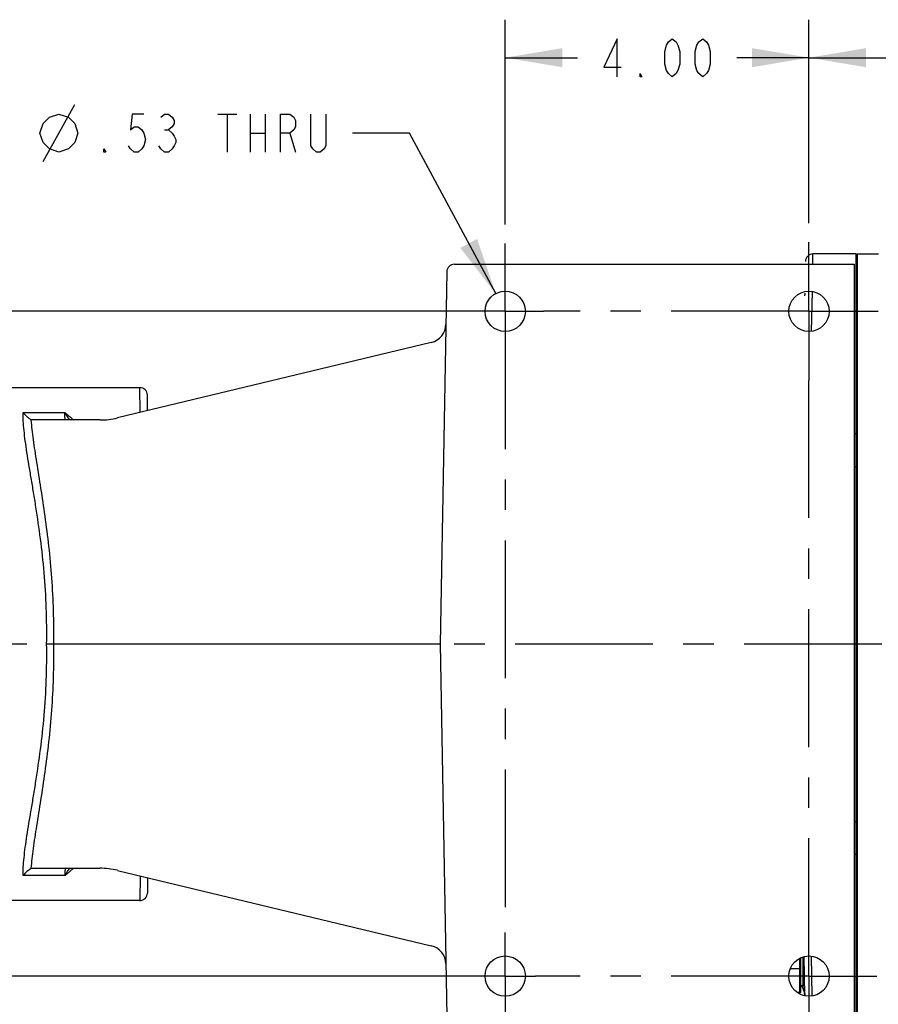
# Model space of a CAD drawing. Units: inches. Extents: x 0 to 22.3, y -0.1 to 17.2.
# Drawn here: x 5.9 to 8.8, y 1.6 to 4.9 of the extents above; entities that cross this region are included whole.
import ezdxf

# ---------------------------------------------------------------- set-up
doc = ezdxf.new("R2010")
doc.units = ezdxf.units.IN
doc.header["$LTSCALE"] = 1.21
doc.header["$MEASUREMENT"] = 0
doc.linetypes.add('CENTER', pattern=[0.6, 0.375, -0.075, 0.075, -0.075])
doc.layers.get('0').update_dxf_attribs({"linetype": 'CONTINUOUS'})
for name, color, linetype in [('AXIS', 7, 'CONTINUOUS'), ('DEFAULT_1', 7, 'CENTER'), ('DIMENSIONS', 7, 'CONTINUOUS'), ('ROUNDS', 7, 'CONTINUOUS')]:
    doc.layers.add(name, color=color, linetype=linetype)
doc.styles.get("Standard").update_dxf_attribs({"font": 'txt', "width": 0.8})
doc.dimstyles.new('DIMSTYLE_2', dxfattribs={"dimtxt": 0.125, "dimasz": 0.1875, "dimexe": 0.125, "dimexo": 0.0625, "dimgap": 0.0625, "dimtad": 0, "dimtih": 1, "dimtoh": 1, "dimlfac": 4, "dimzin": 4, "dimdsep": 46, "dimtxsty": 'STANDARD', "dimblk": '_FILLED', "dimblk1": '_FILLED', "dimblk2": '_FILLED', "dimcen": 0.09, "dimadec": 0, "dimazin": 0, "dimtp": 0.0001, "dimtm": 0.0001, "dimtfac": 1, "dimtofl": 0, "dimtmove": 0, "dimatfit": 3, "dimldrblk": '_FILLED', "dimfxl": 1, "dimtolj": 1, "dimtzin": 4, "dimarcsym": 0})
doc.dimstyles.new('DIMSTYLE_3', dxfattribs={"dimtxt": 0.125, "dimasz": 0.1875, "dimexe": 0.125, "dimexo": 0.0625, "dimgap": 0.09, "dimtad": 0, "dimtih": 1, "dimtoh": 1, "dimlfac": 4, "dimzin": 4, "dimdsep": 46, "dimtxsty": 'STANDARD', "dimblk": '_FILLED', "dimblk1": '_FILLED', "dimblk2": '_FILLED', "dimcen": 0.09, "dimadec": 0, "dimazin": 0, "dimtp": 0.0001, "dimtm": 0.0001, "dimtfac": 1, "dimtmove": 0, "dimatfit": 2, "dimldrblk": '_FILLED', "dimfxl": 1, "dimtolj": 1, "dimtzin": 4, "dimarcsym": 0})

# ---------------------------------------------------------------- blocks, each defined once
blk = doc.blocks.new('_FILLED')
at = {"color": 0, "linetype": 'BYBLOCK'}
blk.add_solid([(0, 0), (-1, 0.167), (-1, -0.167)], dxfattribs=at)
blk = doc.blocks.new('*D7')
at = {"layer": 'DIMENSIONS', "color": 2, "linetype": 'CONTINUOUS'}
for p, q in [((7.2069, 4.5118), (7.0194, 4.5118)), ((7.4906, 3.9835), (7.2069, 4.5118))]:
    blk.add_line(p, q, dxfattribs=at)
at = {"layer": 'DIMENSIONS', "color": 2, "linetype": 'CONTINUOUS', "xscale": 0.1875, "yscale": 0.1875, "zscale": 0.1875, "rotation": 298.2381889518}
blk.add_blockref('_FILLED', (7.4906, 3.9835), dxfattribs=at)
blk = doc.blocks.new('*D10')
at = {"layer": 'DIMENSIONS', "color": 2, "linetype": 'CONTINUOUS'}
for p, q in [((7.522, 4.2105), (7.522, 4.8848)), ((8.522, 4.2154), (8.522, 4.8848)), ((7.522, 4.7598), (7.7595, 4.7598)), ((8.522, 4.7598), (8.2845, 4.7598))]:
    blk.add_line(p, q, dxfattribs=at)
at = {"layer": 'DIMENSIONS', "color": 2, "linetype": 'CONTINUOUS', "xscale": 0.1875, "yscale": 0.1875, "zscale": 0.1875, "rotation": 180}
blk.add_blockref('_FILLED', (7.522, 4.7598), dxfattribs=at)
at = {"layer": 'DIMENSIONS', "color": 2, "linetype": 'CONTINUOUS', "xscale": 0.1875, "yscale": 0.1875, "zscale": 0.1875}
blk.add_blockref('_FILLED', (8.522, 4.7598), dxfattribs=at)
blk = doc.blocks.new('*D11')
at = {"layer": 'DIMENSIONS', "color": 2, "linetype": 'CONTINUOUS'}
for p, q in [((7.3653, 3.9252), (4.5684, 3.9252)), ((4.6934, 3.9252), (4.6934, 2.9564)), ((4.6934, 1.7377), (4.6934, 2.7064)), ((7.3405, 1.7377), (4.5684, 1.7377))]:
    blk.add_line(p, q, dxfattribs=at)
at = {"layer": 'DIMENSIONS', "color": 2, "linetype": 'CONTINUOUS', "xscale": 0.1875, "yscale": 0.1875, "zscale": 0.1875}
for p, rotation in [((4.6934, 3.9252), 90), ((4.6934, 1.7377), 270)]:
    blk.add_blockref('_FILLED', p, dxfattribs=dict(at, rotation=rotation))
blk = doc.blocks.new('*D12')
at = {"layer": 'DIMENSIONS', "color": 2, "linetype": 'CONTINUOUS'}
for p, q in [((8.522, 4.2154), (8.522, 4.8848)), ((9.5157, 4.6341), (9.5157, 4.8848)), ((8.522, 4.7598), (9.0188, 4.7598)), ((9.5157, 4.7598), (9.0188, 4.7598)), ((9.0188, 4.7598), (9.6687, 4.7598))]:
    blk.add_line(p, q, dxfattribs=at)
at = {"layer": 'DIMENSIONS', "color": 2, "linetype": 'CONTINUOUS', "xscale": 0.1875, "yscale": 0.1875, "zscale": 0.1875, "rotation": 180}
blk.add_blockref('_FILLED', (8.522, 4.7598), dxfattribs=at)
at = {"layer": 'DIMENSIONS', "color": 2, "linetype": 'CONTINUOUS', "xscale": 0.1875, "yscale": 0.1875, "zscale": 0.1875}
blk.add_blockref('_FILLED', (9.5157, 4.7598), dxfattribs=at)

msp = doc.modelspace()

# ---------------------------------------------------------------- linework, layer by layer
at = {"color": 7, "linetype": 'CONTINUOUS'}
for p, q in [((8.677, 1.5463), (8.677, 4.1138)), ((8.6807, 4.1138), (8.6807, 1.5463)), ((7.3296, 4.0555), (7.3082, 2.8301)), ((7.3546, 4.0801), (8.6707, 4.0801)), ((8.6707, 4.0801), (8.6707, 1.5801)), ((8.6707, 3.4149), (8.677, 3.4149)), ((7.3082, 2.8301), (7.3296, 1.6046)), ((8.6707, 2.2452), (8.677, 2.2452)), ((8.5015, 1.7071), (8.5078, 1.7071))]:
    msp.add_line(p, q, dxfattribs=at)
at = {"color": 9, "linetype": 'CONTINUOUS'}
for p, q in [((8.677, 3.5222), (8.6707, 3.5222)), ((8.677, 2.1379), (8.6707, 2.1379))]:
    msp.add_line(p, q, dxfattribs=at)
at = {"color": 7, "linetype": 'CONTINUOUS'}
msp.add_arc((7.3546, 4.0551), 0.025, 90, 179, dxfattribs=at)
at = {"layer": 'AXIS', "color": 7, "linetype": 'CENTER'}
for p, q in [((7.522, 3.9252), (7.522, 4.148)), ((8.522, 3.9252), (8.522, 4.1529)), ((7.522, 3.9252), (7.2991, 3.9252)), ((7.522, 3.9252), (7.522, 1.881)), ((7.522, 3.9252), (7.6478, 3.9252)), ((8.522, 3.9252), (7.6478, 3.9252)), ((8.522, 3.9252), (8.522, 3.6974)), ((8.522, 3.9252), (8.7497, 3.9252)), ((8.522, 1.7377), (8.522, 3.6974)), ((7.522, 1.7377), (7.522, 1.881)), ((7.522, 1.7377), (7.3026, 1.7377)), ((7.522, 1.7377), (7.6213, 1.7377)), ((7.522, 1.7377), (7.522, 1.5183)), ((8.522, 1.7377), (7.6213, 1.7377)), ((8.522, 1.7377), (8.7455, 1.7377)), ((8.522, 1.7377), (8.522, 1.5141))]:
    msp.add_line(p, q, dxfattribs=at)
at = {"layer": 'AXIS', "color": 9, "linetype": 'CONTINUOUS'}
for p, q in [((8.5346, 4.0802), (8.5352, 4.1138)), ((8.5308, 3.8595), (8.5331, 3.9904)), ((6.3203, 3.5925), (6.3189, 3.6738)), ((5.9351, 3.5918), (6.0723, 3.5919)), ((6.0723, 2.0683), (5.9351, 2.0683)), ((6.3203, 2.0677), (6.3189, 1.9863)), ((8.533, 1.6722), (8.5308, 1.8031)), ((8.502, 1.7054), (8.5015, 1.7073)), ((8.5061, 1.6874), (8.5058, 1.6886))]:
    msp.add_line(p, q, dxfattribs=at)
at = {"layer": 'AXIS', "color": 7, "linetype": 'CONTINUOUS'}
for p, q in [((8.677, 4.1138), (8.5352, 4.1138)), ((8.6807, 4.1076), (8.677, 4.1076)), ((8.6807, 4.1138), (8.7507, 4.1138)), ((8.5084, 3.985), (8.5084, 3.9852)), ((7.2787, 3.823), (6.2457, 3.5745)), ((6.3189, 3.6738), (5.8957, 3.6738)), ((6.3448, 3.5983), (6.3439, 3.6492)), ((5.9626, 3.5676), (5.9617, 3.568)), ((6.1872, 3.5676), (5.9626, 3.5676)), ((6.0356, 2.8301), (6.0123, 2.8301)), ((7.3082, 2.8301), (6.0356, 2.8301)), ((5.9617, 2.0922), (5.9581, 2.0896)), ((5.9617, 2.0922), (5.9626, 2.0926)), ((5.9626, 2.0926), (6.1872, 2.0926)), ((6.2457, 2.0856), (7.2787, 1.8372)), ((6.3448, 2.0618), (6.3439, 2.0109)), ((6.3189, 1.9863), (5.8957, 1.9863)), ((8.4915, 1.6837), (8.4915, 1.7963)), ((8.4953, 1.6837), (8.4953, 1.7982)), ((8.5084, 1.6728), (8.5062, 1.8019)), ((8.4915, 1.7618), (8.4603, 1.7618)), ((8.4953, 1.6837), (8.4834, 1.6837)), ((8.5071, 1.6841), (8.5073, 1.6834)), ((8.5081, 1.6788), (8.5082, 1.6783)), ((8.5082, 1.6783), (8.5082, 1.6777)), ((8.5082, 1.6778), (8.5083, 1.6772)), ((8.5083, 1.6774), (8.5083, 1.6768)), ((8.5083, 1.6769), (8.5083, 1.6764)), ((8.5083, 1.6765), (8.5083, 1.676)), ((8.5083, 1.6761), (8.5084, 1.6757)), ((8.5084, 1.6757), (8.5084, 1.6754)), ((8.5084, 1.6754), (8.5084, 1.6752)), ((8.5084, 1.6751), (8.5084, 1.675))]:
    msp.add_line(p, q, dxfattribs=at)
for points in [[(8.5084, 3.985), (8.5084, 3.9848), (8.5084, 3.9846), (8.5084, 3.9842), (8.5083, 3.9839), (8.5083, 3.9836), (8.5083, 3.9832), (8.5083, 3.9828), (8.5082, 3.9824), (8.5082, 3.982), (8.5082, 3.9816), (8.5081, 3.9811), (8.508, 3.9807), (8.508, 3.9803), (8.5079, 3.9798), (8.5078, 3.9794), (8.5078, 3.9789), (8.5077, 3.9785), (8.5076, 3.978), (8.5075, 3.9775), (8.5074, 3.9771), (8.5073, 3.9766), (8.5071, 3.9761), (8.5071, 3.976)], [(8.5073, 1.6836), (8.5074, 1.683), (8.5075, 1.6825)], [(8.5075, 1.6825), (8.5076, 1.6819), (8.5077, 1.6814), (8.5078, 1.6809), (8.5079, 1.6804), (8.508, 1.6798), (8.5081, 1.6793)], [(8.5081, 1.6793), (8.5081, 1.6787), (8.5082, 1.6782)]]:
    msp.add_lwpolyline(points, dxfattribs=at)
for centre in [(7.522, 3.9251), (8.522, 3.9251), (7.522, 1.7376), (8.522, 1.7376)]:
    msp.add_circle(centre, 0.0663, dxfattribs=at)
for centre, radius, start, end in [((8.5352, 4.0888), 0.025, 90, 179), ((7.2641, 3.8837), 0.0625, 283.5244, 359), ((6.3189, 3.6488), 0.025, 1.0001, 90), ((6.1872, 3.8176), 0.25, 270, 283.5244), ((6.1872, 1.8426), 0.25, 76.4756, 90), ((6.3189, 2.0113), 0.025, 270, 358.9999), ((7.2641, 1.7764), 0.0625, 1, 76.4756), ((7.3332, 1.2551), 1.25, 20.2351, 21.1545), ((8.4709, 1.6744), 0.0375, 0.9975, 20.2328)]:
    msp.add_arc(centre, radius, start, end, dxfattribs=at)
at = {"layer": 'AXIS', "color": 9, "linetype": 'CONTINUOUS'}
msp.add_arc((4.8815, 0.8697), 3.7156, 12.7329, 12.9982, dxfattribs=at)
for points, knots in [([(6.0123, 2.8301), (6.013, 2.8697), (6.0124, 2.9482), (6.0052, 3.0638), (5.9931, 3.1744), (5.9802, 3.2624), (5.9695, 3.3288), (5.9617, 3.3751), (5.9543, 3.4188), (5.9477, 3.4596), (5.9422, 3.4974), (5.938, 3.5319), (5.9354, 3.5631), (5.9349, 3.5827), (5.9351, 3.5918)], [0, 0, 0, 0, 0.155037, 0.307003, 0.452968, 0.590195, 0.654711, 0.71606, 0.773918, 0.827957, 0.877859, 0.923324, 0.964097, 1, 1, 1, 1]), ([(6.0356, 2.8301), (6.0363, 2.8666), (6.0359, 2.9393), (6.0304, 3.0467), (6.0207, 3.1505), (6.0081, 3.249), (5.9942, 3.3409), (5.9826, 3.4126), (5.9743, 3.4658), (5.969, 3.502), (5.9647, 3.5356), (5.9626, 3.5572), (5.9618, 3.5675)], [0, 0, 0, 0, 0.147902, 0.293515, 0.434629, 0.569137, 0.694987, 0.810129, 0.863034, 0.912478, 0.958212, 1, 1, 1, 1]), ([(6.0763, 3.5676), (6.0761, 3.5676), (6.0757, 3.5676), (6.0751, 3.5679), (6.0747, 3.5684), (6.074, 3.5694), (6.0734, 3.5712), (6.0729, 3.5739), (6.0725, 3.5774), (6.0723, 3.5816), (6.0722, 3.5865), (6.0723, 3.59), (6.0723, 3.5919)], [0, 0, 0, 0, 0.022427, 0.045735, 0.072214, 0.103459, 0.18367, 0.290559, 0.425486, 0.588889, 0.780575, 1, 1, 1, 1]), ([(6.0723, 3.5919), (6.0729, 3.5914), (6.0741, 3.5904), (6.0765, 3.5885), (6.0795, 3.5861), (6.083, 3.5831), (6.0878, 3.5791), (6.0937, 3.574), (6.0983, 3.5697), (6.1005, 3.5676)], [0, 0, 0, 0, 0.06116, 0.122587, 0.246215, 0.37072, 0.49592, 0.747691, 1, 1, 1, 1]), ([(6.0723, 3.5918), (6.0726, 3.5913), (6.0732, 3.5902), (6.0745, 3.588), (6.0766, 3.5842), (6.0809, 3.5773), (6.0848, 3.5715), (6.0875, 3.5679)], [0, 0, 0, 0, 0.067376, 0.134095, 0.265593, 0.52079, 1, 1, 1, 1]), ([(5.9351, 2.0683), (5.9349, 2.0775), (5.9354, 2.0971), (5.938, 2.1282), (5.9422, 2.1627), (5.9477, 2.2005), (5.9543, 2.2414), (5.9617, 2.285), (5.9695, 2.3313), (5.9802, 2.3977), (5.9931, 2.4857), (6.0052, 2.5963), (6.0124, 2.7119), (6.013, 2.7904), (6.0123, 2.8301)], [0, 0, 0, 0, 0.035903, 0.076677, 0.122141, 0.172043, 0.226082, 0.283939, 0.345289, 0.409804, 0.547034, 0.692998, 0.844964, 1, 1, 1, 1]), ([(5.9618, 2.0926), (5.9626, 2.1029), (5.9647, 2.1245), (5.969, 2.1581), (5.9743, 2.1944), (5.9826, 2.2475), (5.9942, 2.3193), (6.0081, 2.4111), (6.0207, 2.5097), (6.0304, 2.6134), (6.0359, 2.7208), (6.0363, 2.7935), (6.0356, 2.8301)], [0, 0, 0, 0, 0.041788, 0.087522, 0.136966, 0.189871, 0.305012, 0.430862, 0.565373, 0.706486, 0.852099, 1, 1, 1, 1]), ([(6.0763, 2.0926), (6.0761, 2.0926), (6.0757, 2.0925), (6.0751, 2.0922), (6.0747, 2.0917), (6.074, 2.0907), (6.0734, 2.0889), (6.0729, 2.0862), (6.0725, 2.0828), (6.0723, 2.0786), (6.0722, 2.0737), (6.0723, 2.0701), (6.0723, 2.0683)], [0, 0, 0, 0, 0.022423, 0.045729, 0.072205, 0.103447, 0.183653, 0.290539, 0.425469, 0.588886, 0.780585, 1, 1, 1, 1]), ([(6.1005, 2.0926), (6.0983, 2.0904), (6.0948, 2.0872), (6.0901, 2.0831), (6.0866, 2.08), (6.083, 2.077), (6.08, 2.0745), (6.0777, 2.0726), (6.0759, 2.0711), (6.0741, 2.0697), (6.0729, 2.0687), (6.0723, 2.0683)], [0, 0, 0, 0, 0.252319, 0.378387, 0.504112, 0.629298, 0.753763, 0.815664, 0.877303, 0.938613, 1, 1, 1, 1]), ([(6.0873, 2.0919), (6.086, 2.0902), (6.0834, 2.0865), (6.0803, 2.0818), (6.0778, 2.0779), (6.0763, 2.0753), (6.075, 2.0732), (6.0741, 2.0716), (6.0732, 2.0699), (6.0727, 2.0688), (6.0723, 2.0683)], [0, 0, 0, 0, 0.234706, 0.479561, 0.605823, 0.734638, 0.799998, 0.865988, 0.932567, 1, 1, 1, 1])]:
    msp.add_open_spline(points, degree=3, knots=knots, dxfattribs=at)
at = {"layer": 'AXIS', "color": 7, "linetype": 'CONTINUOUS'}
for points, knots in [([(5.9351, 3.5918), (5.9364, 3.5902), (5.9392, 3.587), (5.9434, 3.5827), (5.9474, 3.5789), (5.9513, 3.5756), (5.9548, 3.5729), (5.9574, 3.571), (5.9592, 3.5697), (5.9603, 3.569), (5.9611, 3.5684), (5.9616, 3.5681), (5.9617, 3.568)], [0, 0, 0, 0, 0.179075, 0.347146, 0.50285, 0.644307, 0.768979, 0.873387, 0.916549, 0.952678, 0.980869, 1, 1, 1, 1]), ([(5.9581, 2.0896), (5.9565, 2.0885), (5.9529, 2.0859), (5.9449, 2.0792), (5.9389, 2.073), (5.9351, 2.0683)], [0, 0, 0, 0, 0.187496, 0.423428, 1, 1, 1, 1])]:
    msp.add_open_spline(points, degree=3, knots=knots, dxfattribs=at)
at = {"layer": 'DEFAULT_1', "color": 7, "linetype": 'CENTER'}
msp.add_line((9.5157, 2.8302), (4.9786, 2.8302), dxfattribs=at)
at = {"layer": 'DIMENSIONS', "color": 2, "linetype": 'CONTINUOUS'}
for p, q in [((6.0007, 4.418), (6.1048, 4.6055)), ((6.5757, 4.5743), (6.6382, 4.5743)), ((6.6069, 4.5743), (6.6069, 4.4493)), ((6.6819, 4.5743), (6.6819, 4.4493)), ((6.7319, 4.5743), (6.7319, 4.4493)), ((6.4007, 4.5222), (6.4132, 4.5222)), ((6.6819, 4.5118), (6.7319, 4.5118)), ((6.8132, 4.5118), (6.8319, 4.4493))]:
    msp.add_line(p, q, dxfattribs=at)
for points in [[(7.8907, 4.6973), (7.8907, 4.8223), (7.847, 4.7286), (7.9032, 4.7286)], [(8.072, 4.6973), (8.0595, 4.7077), (8.0532, 4.7181), (8.047, 4.739), (8.047, 4.7806), (8.0532, 4.8015), (8.0595, 4.8119), (8.072, 4.8223), (8.0845, 4.8119), (8.0907, 4.8015), (8.097, 4.7806), (8.097, 4.739), (8.0907, 4.7181), (8.0845, 4.7077), (8.072, 4.6973)], [(8.172, 4.6973), (8.1595, 4.7077), (8.1532, 4.7181), (8.147, 4.739), (8.147, 4.7806), (8.1532, 4.8015), (8.1595, 4.8119), (8.172, 4.8223), (8.1845, 4.8119), (8.1907, 4.8015), (8.197, 4.7806), (8.197, 4.739), (8.1907, 4.7181), (8.1845, 4.7077), (8.172, 4.6973)], [(7.972, 4.6973), (7.9657, 4.6973), (7.9657, 4.7077), (7.972, 4.6973)], [(5.9903, 4.5118), (6.0007, 4.543), (6.0215, 4.5638), (6.0528, 4.5743), (6.084, 4.5638), (6.1048, 4.543), (6.1153, 4.5118), (6.1048, 4.4805), (6.084, 4.4597), (6.0528, 4.4493), (6.0215, 4.4597), (6.0007, 4.4805), (5.9903, 4.5118)], [(6.3319, 4.5743), (6.2944, 4.5743), (6.2882, 4.5222), (6.3007, 4.5326), (6.3132, 4.5326), (6.3257, 4.5222), (6.3319, 4.5118), (6.3382, 4.4909), (6.3319, 4.4701), (6.3257, 4.4597), (6.3132, 4.4493), (6.3007, 4.4493), (6.2882, 4.4597), (6.2819, 4.4701)], [(6.3882, 4.5638), (6.4007, 4.5743), (6.4132, 4.5743), (6.4257, 4.5638), (6.4319, 4.5534), (6.4319, 4.543), (6.4257, 4.5326), (6.4132, 4.5222), (6.4257, 4.5118), (6.4319, 4.5013), (6.4382, 4.4909), (6.4382, 4.4805), (6.4319, 4.4701), (6.4257, 4.4597), (6.4132, 4.4493), (6.4007, 4.4493), (6.3882, 4.4597), (6.3819, 4.4701)], [(6.7819, 4.4493), (6.7819, 4.5743), (6.8132, 4.5743), (6.8257, 4.5638), (6.8319, 4.5534), (6.8319, 4.5326), (6.8257, 4.5222), (6.8132, 4.5118), (6.7819, 4.5118)], [(6.9319, 4.5743), (6.9319, 4.4701), (6.9257, 4.4597), (6.9132, 4.4493), (6.9007, 4.4493), (6.8882, 4.4597), (6.8819, 4.4701), (6.8819, 4.5743)], [(6.2069, 4.4493), (6.2007, 4.4493), (6.2007, 4.4597), (6.2069, 4.4493)]]:
    msp.add_lwpolyline(points, dxfattribs=at)
at = {"layer": 'ROUNDS', "color": 9, "linetype": 'CONTINUOUS'}
msp.add_line((8.5015, 1.8005), (8.5015, 1.7071), dxfattribs=at)
at = {"layer": 'ROUNDS', "color": 7, "linetype": 'CONTINUOUS'}
msp.add_arc((8.5015, 1.7009), 0.00625, 90, 180, dxfattribs=at)

# ---------------------------------------------------------------- dimensions: what is measured, and where the dimension line sits
at = {"layer": 'DIMENSIONS', "color": 2, "linetype": 'CONTINUOUS'}
for base, p1, p2, picture, middle in [((8.522, 4.7598), (7.522, 4.148), (8.522, 4.1529), '*D10', (7.822, 4.6973)), ((9.515715007, 4.7598140023), (8.521965007, 4.1529198651), (9.515715007, 4.5715766859), '*D12', (9.7311876309, 4.6973140023))]:
    dim = msp.add_linear_dim(base=base, p1=p1, p2=p2, dimstyle='DIMSTYLE_2', dxfattribs=at)
    dim.commit()
    dim.dimension.update_dxf_attribs({"geometry": picture, "text_midpoint": middle, "dimtype": 160})
dim = msp.add_diameter_dim_2p(p1=(7.4906, 3.9835), p2=(7.5533, 3.8668), text='4X %%c<> THRU', dimstyle='DIMSTYLE_3', override={"dimpost": '<>'}, dxfattribs=at)
dim.commit()
dim.dimension.update_dxf_attribs({"geometry": '*D7', "text_midpoint": (5.6903, 4.4493), "dimtype": 163})
dim = msp.add_linear_dim(base=(4.6934, 1.7377), p1=(7.4278, 3.9252), p2=(7.403, 1.7377), angle=270, dimstyle='DIMSTYLE_2', dxfattribs=at)
dim.commit()
dim.dimension.update_dxf_attribs({"geometry": '*D11', "text_midpoint": (4.4934, 2.7689), "dimtype": 160})

doc.saveas('drawing.dxf')
